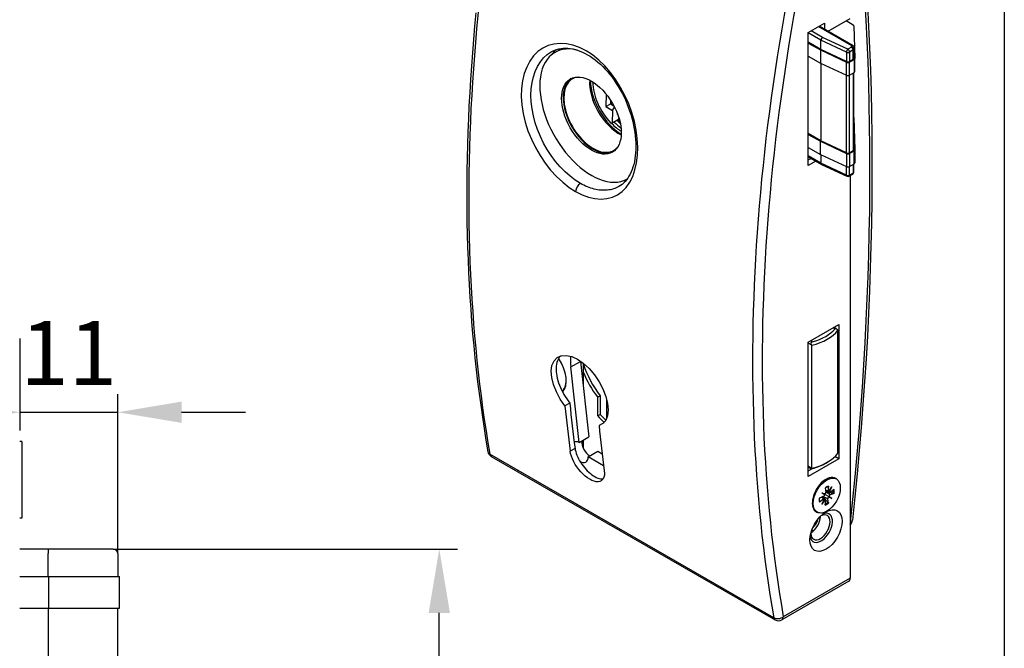
# Model space of a CAD drawing. Extents: x 0 to 197, y 0 to 285.
# Drawn here: x 143 to 197, y 183 to 217 of the extents above; entities that cross this region are included whole.
import ezdxf
from ezdxf.enums import TextEntityAlignment as Align

# ---------------------------------------------------------------- set-up
doc = ezdxf.new("R2010")
doc.units = 0
doc.header["$LTSCALE"] = 25
doc.layers.get('DEFPOINTS').update_dxf_attribs({"linetype": 'CONTINUOUS'})
for name, color, linetype in [('Detail-Rahmen', 7, 'CONTINUOUS'), ('Deutsch', 4, 'CONTINUOUS'), ('Dick', 2, 'CONTINUOUS'), ('Duenn', 7, 'CONTINUOUS'), ('Mass', 7, 'CONTINUOUS'), ('Schriftfeld', 7, 'CONTINUOUS')]:
    doc.layers.add(name, color=color, linetype=linetype)
doc.styles.add('ISO8', font='iso8')
doc.dimstyles.new('DORMA$0', dxfattribs={"dimtxt": 3.5, "dimasz": 3.5, "dimexe": 1, "dimexo": 0, "dimgap": 1.5, "dimtad": 1, "dimdec": 8, "dimdsep": 46, "dimtxsty": 'ISO8', "dimcen": 0.1, "dimclrt": 256, "dimadec": 0, "dimazin": 0, "dimtfac": 1, "dimtdec": 8, "dimtmove": 0, "dimatfit": 3, "dimfxl": 0, "dimtolj": 1, "dimarcsym": 0})

# ---------------------------------------------------------------- blocks, each defined once
blk = doc.blocks.new('detail_r')
at = {"layer": 'Detail-Rahmen'}
blk.add_lwpolyline([(0, 0), (0, 285), (197, 285), (197, 0)], close=True, dxfattribs=at)
at = {"layer": 'Deutsch', "style": 'ISO8'}
blk.add_attdef('ZEICHNUNGSNAME', text='', height=5, dxfattribs=at).set_placement((98, 271), align=Align.CENTER)
at = {"layer": 'Schriftfeld', "style": 'ISO8'}
for tag, p in [('ARTIKEL-NR', (182, 265)), ('MASSSTAB', (30, 4)), ('DATUM', (98, 4))]:
    blk.add_attdef(tag, text='', height=3, dxfattribs=at).set_placement(p, align=Align.CENTER)
for tag, p in [('QUELLPFAD', (8, 12)), ('ZIELPFAD', (5, 12))]:
    blk.add_attdef(tag, p, '', height=2, rotation=90, dxfattribs=at)
blk.add_attdef('ZEICHNUNGSNUMMER', text='', height=5, dxfattribs=at).set_placement((190, 4), align=Align.RIGHT)
blk = doc.blocks.new('*D52')
at = {"layer": 'DEFPOINTS', "color": 0}
for p in [(143.03, 199.922), (148.405, 195.885), (148.405, 188.138)]:
    blk.add_point(p, dxfattribs=at)
at = {"layer": 'Mass', "color": 0, "lineweight": -2}
for p, q in [((143.03, 199.922), (143.03, 194.885)), ((148.405, 188.138), (148.405, 196.885)), ((139.53, 195.885), (136.03, 195.885)), ((143.03, 195.885), (148.405, 195.885)), ((151.905, 195.885), (155.405, 195.885))]:
    blk.add_line(p, q, dxfattribs=at)
at = {"layer": 'Mass', "color": 0}
for points in [[(139.53, 196.469), (139.53, 195.302), (143.03, 195.885)], [(151.905, 196.469), (151.905, 195.302), (148.405, 195.885)]]:
    blk.add_solid(points, dxfattribs=at)
at = {"layer": 'Mass', "insert": (145.718, 199.135), "char_height": 3.5, "attachment_point": 5, "style": 'ISO8'}
blk.add_mtext('\\A1;11', dxfattribs=at)
blk = doc.blocks.new('*D53')
at = {"layer": 'DEFPOINTS', "color": 0}
for p in [(148.155, 188.388), (166.03, 188.388), (148.155, 171.388)]:
    blk.add_point(p, dxfattribs=at)
at = {"layer": 'Mass', "color": 0, "lineweight": -2}
for p, q in [((148.155, 188.388), (167.03, 188.388)), ((166.03, 174.888), (166.03, 184.888)), ((148.155, 171.388), (167.03, 171.388))]:
    blk.add_line(p, q, dxfattribs=at)
at = {"layer": 'Mass', "color": 0}
for points in [[(165.446, 184.888), (166.613, 184.888), (166.03, 188.388)], [(165.446, 174.888), (166.613, 174.888), (166.03, 171.388)]]:
    blk.add_solid(points, dxfattribs=at)
at = {"layer": 'Mass', "insert": (162.78, 179.888), "char_height": 3.5, "attachment_point": 5, "rotation": 90, "style": 'ISO8'}
blk.add_mtext('\\A1;34', dxfattribs=at)

msp = doc.modelspace()

# ---------------------------------------------------------------- linework, layer by layer
at = {"layer": 'Dick'}
for p, q in [((186.25555693, 216.70747292), (187.13944041, 217.21646756)), ((188.71628855, 215.97346129), (186.84860684, 217.04898765)), ((186.87427536, 217.03420614), (186.87427536, 217.06376917)), ((187.13944041, 217.21646756), (187.13944041, 216.88150774)), ((187.33662649, 216.76795583), (188.55365397, 217.46879534)), ((188.71898854, 217.10835604), (188.32336477, 217.33618061)), ((188.7555834, 217.05863646), (188.80641939, 215.27289176)), ((186.25555693, 209.41086483), (186.25555693, 216.70747292)), ((186.95170831, 215.7643299), (186.25555693, 216.16521681)), ((186.25555693, 216.12449724), (186.91820586, 215.7429031)), ((186.95170831, 215.7643299), (186.95170831, 216.27529685)), ((188.75278878, 215.91234641), (188.75604492, 215.79796617)), ((172.37119532, 215.61306658), (172.74829559, 215.83022418)), ((186.25555693, 215.40914351), (186.91820586, 215.02754936)), ((186.91820586, 215.7429031), (188.35481114, 215.07298014)), ((186.91820586, 215.7429031), (186.91820586, 215.02754936)), ((188.35128989, 215.11167196), (186.95170831, 215.7643299)), ((188.75609553, 215.79440915), (188.75609553, 215.2834422)), ((186.91820586, 215.02754936), (188.35481114, 214.3576264)), ((186.95170831, 215.01192638), (186.95170831, 210.75685376)), ((188.51834329, 215.11671357), (188.71948388, 215.23254273)), ((188.52186454, 215.07802175), (188.76982454, 215.22081241)), ((188.80643619, 214.55635814), (188.80643619, 215.27171188)), ((188.52186454, 214.36266801), (188.76982454, 214.50545868)), ((188.75609553, 210.27596606), (188.75609553, 214.49755267)), ((175.17643283, 213.32371043), (175.16597026, 212.6367172)), ((175.16597026, 212.6367172), (175.43648824, 212.7876952)), ((175.41884237, 212.98904146), (175.41621545, 212.81655224)), ((175.45094836, 212.75496634), (175.60983158, 212.66026511)), ((175.16597026, 212.6367172), (175.5194698, 212.42601627)), ((175.5194698, 212.42601627), (175.5091516, 211.74850239)), ((175.5194698, 212.42601627), (175.63212028, 212.61665324)), ((175.79965566, 212.20584005), (175.79869478, 212.23651141)), ((175.79965566, 212.20584005), (175.81289833, 212.19794685)), ((175.85594631, 211.92380158), (175.49355408, 211.71511377)), ((175.87154382, 211.9571902), (175.87248181, 212.01878009)), ((188.75609553, 212.03317022), (188.80641939, 210.26541563)), ((186.95170831, 210.75685376), (186.25555693, 211.15774067)), ((186.25555693, 211.1170211), (186.91820586, 210.73542696)), ((186.91820586, 210.73542696), (188.35481114, 210.065504)), ((186.91820586, 210.02007323), (186.91820586, 210.73542696)), ((188.35128989, 210.10419582), (186.95170831, 210.75685376)), ((186.25555693, 210.40166737), (186.91820586, 210.02007323)), ((186.91820586, 210.02007323), (188.35481114, 209.35015026)), ((186.95170831, 210.00445024), (186.95170831, 209.53053307)), ((188.51834329, 210.10923743), (188.71948388, 210.22506659)), ((188.52186454, 210.07054561), (188.76982454, 210.21333628)), ((188.80643619, 210.26423574), (188.80643619, 209.54888201)), ((186.25555693, 209.88897429), (186.97635454, 209.47389456)), ((186.25555693, 209.71626162), (186.40551713, 209.80261796)), ((186.67068217, 209.64991956), (186.25555693, 209.41086483)), ((186.97921666, 209.47240663), (188.37712617, 208.82052842)), ((188.52186454, 209.35519187), (188.76982454, 209.49798254)), ((188.75609553, 209.04964537), (188.75609553, 209.49007654)), ((188.49233397, 208.82549328), (188.69347456, 208.94132244)), ((188.55365397, 208.86080512), (188.55365397, 186.79033948)), ((186.25555693, 199.7229314), (187.93493553, 200.69002122)), ((187.785695, 200.47122742), (187.67034448, 200.53765337)), ((187.86871333, 193.63621087), (187.86871333, 200.38097465)), ((187.93493553, 200.69002122), (187.93493553, 193.3320971)), ((186.25555693, 192.36500728), (186.25555693, 199.7229314)), ((186.44566093, 192.8167295), (186.44566093, 199.56149328)), ((173.76810027, 198.67123804), (174.23474165, 194.53475281)), ((173.70441156, 194.22935602), (173.23777018, 198.36584126)), ((173.92538243, 197.27702962), (173.92538243, 198.5662295)), ((174.69436106, 196.73162186), (174.69436106, 195.70035799)), ((174.85346008, 196.78250842), (174.85346008, 195.76035751)), ((175.21585231, 195.56631371), (175.21585231, 196.55686909)), ((173.18052937, 196.39071551), (172.91378704, 196.23710882)), ((175.05436234, 195.31164687), (174.78762001, 195.15804018)), ((175.05436214, 195.31164696), (175.05581031, 195.31204158)), ((173.70441156, 194.22935602), (174.23474165, 194.53475281)), ((173.92538243, 193.89791506), (173.92538243, 194.35660468)), ((143.14777949, 194.28786148), (143.03013324, 194.28786148)), ((143.14777949, 194.28786148), (143.14777949, 190.08786148)), ((168.87655328, 193.46385529), (184.43290246, 184.50554959)), ((174.19054747, 193.44100327), (174.72087756, 193.74640006)), ((175.03911894, 192.95234347), (174.19054747, 193.44100327)), ((174.72087756, 193.74640006), (174.95741522, 193.61018708)), ((187.93493553, 193.3320971), (186.25555693, 192.36500728)), ((187.93493553, 193.3320971), (187.71605816, 193.4581402)), ((186.25555693, 192.88375742), (186.41466125, 192.79213533)), ((186.25555693, 192.67040407), (186.4864333, 192.80335692)), ((187.21703466, 193.09767649), (187.30576287, 193.14916688)), ((187.79340681, 192.22686392), (187.74297374, 192.25590639)), ((187.17429951, 191.72499079), (187.21367461, 191.50023592)), ((187.36454646, 191.83454672), (187.32517135, 191.56444263)), ((187.36719249, 191.52021122), (187.54442298, 191.79326449)), ((187.54442298, 191.79326449), (187.39652897, 191.50318654)), ((187.66971961, 191.65744726), (187.45571474, 191.4886851)), ((186.86912636, 191.19641627), (187.08313123, 191.27412852)), ((186.86912636, 190.97645536), (187.08313123, 191.14521752)), ((186.99442298, 191.47654055), (187.17165347, 191.40760779)), ((186.99442298, 191.47654055), (187.10808997, 191.41043363)), ((187.142317, 191.3567956), (186.99442298, 191.47654055)), ((186.99442298, 190.84063813), (187.142317, 191.13071608)), ((187.17165347, 191.1136914), (186.99442298, 190.84063813)), ((187.130174, 191.1535703), (187.004069, 191.24541841)), ((187.20176788, 191.11202261), (187.01377826, 191.24894416)), ((187.36658874, 191.26042045), (187.10959386, 191.4085289)), ((187.17429951, 190.79935589), (187.21367461, 191.06945999)), ((187.34152428, 191.51931961), (187.19934287, 191.58204212)), ((187.41311817, 191.47777192), (187.20123478, 191.57124307)), ((187.36454646, 190.90891183), (187.32517135, 191.13366669)), ((187.54442298, 191.15736206), (187.36658874, 191.26042045)), ((187.54442298, 191.15736206), (187.36719249, 191.22629483)), ((187.39652897, 191.27710702), (187.54442298, 191.15736206)), ((187.66971961, 191.43748635), (187.45571474, 191.3597741)), ((143.14777949, 190.08786148), (143.03013324, 190.08786148)), ((186.74543916, 190.4070387), (186.6950061, 190.43608117)), ((144.58604474, 188.38786148), (143.03013324, 188.38786148)), ((148.15513324, 188.38786148), (144.58604474, 188.38786148)), ((144.59914668, 186.88786148), (144.59914668, 188.13786148)), ((148.40513324, 188.13786148), (148.40513324, 186.88786148)), ((143.03013324, 186.88786148), (144.60438746, 186.88786148)), ((144.60438746, 186.88786148), (148.28126536, 186.88786148)), ((144.60438746, 186.88786148), (144.60438746, 185.13786148)), ((148.28126536, 186.88786148), (148.50513324, 186.88786148)), ((148.50513324, 185.13786148), (148.50513324, 186.88786148)), ((188.475626, 186.61806909), (184.80717662, 184.50554959)), ((143.03013324, 185.13786148), (144.60438746, 185.13786148)), ((144.59914668, 185.13786148), (144.59914668, 174.63786148)), ((144.60438746, 185.13786148), (148.28126536, 185.13786148)), ((148.28126536, 185.13786148), (148.50513324, 185.13786148)), ((148.40513324, 174.63786148), (148.40513324, 185.13786148))]:
    msp.add_line(p, q, dxfattribs=at)
at = {"layer": 'Dick', "flags": 128}
for points in [[(189.50194028, 218.19697166), (189.56323147, 217.02457472), (189.61568711, 215.84657152), (189.65930565, 214.66304848), (189.69408553, 213.47409007), (189.72002561, 212.279781), (189.73712476, 211.08020796), (189.74538205, 209.87545578), (189.74479594, 208.66560697), (189.7353657, 207.45075042), (189.7170927, 206.2309684), (189.68998039, 205.00635224), (189.65403203, 203.77698727), (189.60925107, 202.54296189), (189.55564054, 201.30436326), (189.4932039, 200.0612788), (189.42194481, 198.81379702), (189.34186799, 197.56200559), (189.25298096, 196.30599479), (189.15529166, 195.0458537), (189.04880803, 193.7816731), (188.93353781, 192.51354218), (188.80948895, 191.24155112), (188.67666917, 189.96578944)], [(168.03359995, 217.78498347), (167.96432838, 217.04899222), (167.90021715, 216.3152828), (167.84127031, 215.58391182), (167.78749363, 214.85493101), (167.73889031, 214.12839258), (167.69546527, 213.40435364), (167.6572234, 212.68286153), (167.62416878, 211.9639748), (167.5963063, 211.2477447), (167.5736396, 210.53422174), (167.55617155, 209.82346372), (167.54390077, 209.11551529), (167.53682807, 208.41043106), (167.53495293, 207.70826102), (167.53827488, 207.00905418), (167.54679425, 206.31286298), (167.56051056, 205.61973741), (167.57942415, 204.92972793), (167.60353369, 204.24288602), (167.63283994, 203.55926044), (167.66734285, 202.87890435), (167.70704149, 202.20186652), (167.75193581, 201.52819815), (167.802022, 200.85794726), (167.85729543, 200.19116235), (167.91775147, 199.52789093), (167.98338464, 198.86818005), (168.05419073, 198.21207746), (168.13016512, 197.55963118), (168.21130231, 196.91088848), (168.29759768, 196.26589641), (168.38904702, 195.62470345), (168.48564484, 194.98735653), (168.58738653, 194.35390352), (168.69426701, 193.72439168)], [(187.03546441, 216.43105795), (187.02981115, 216.42720265), (187.02361335, 216.42244939), (187.01744252, 216.41713835), (187.01157526, 216.41153412), (187.00582379, 216.40548745), (187.00023249, 216.39904226), (186.99486856, 216.39228646), (186.98975531, 216.38526404), (186.9849276, 216.37803637), (186.98041135, 216.37067075), (186.97622585, 216.36322227), (186.97238543, 216.35575081), (186.96889768, 216.34831193), (186.96576511, 216.34095604), (186.96298542, 216.33372445), (186.96055144, 216.32665738), (186.95845263, 216.31978726), (186.95667509, 216.3131419), (186.95520248, 216.30674053), (186.95400899, 216.30055647), (186.95304245, 216.29431691), (186.95231879, 216.28800457), (186.95186529, 216.28165062), (186.95170829, 216.27529728)], [(188.62866818, 215.98186803), (188.63595052, 215.98346812), (188.6430471, 215.98468958), (188.64993326, 215.98554765), (188.65658751, 215.98606477), (188.66301438, 215.9862611), (188.66945084, 215.98615013), (188.67594577, 215.98570816), (188.68246779, 215.98490636), (188.68898211, 215.98371881), (188.69544965, 215.98212417), (188.70182794, 215.98009646), (188.70807052, 215.97761644), (188.71412639, 215.97466415), (188.71994245, 215.97122626), (188.72546136, 215.96729697), (188.7306252, 215.96287353), (188.73537462, 215.95795898), (188.73965063, 215.95257043), (188.74339833, 215.94673127), (188.74656777, 215.94047797), (188.74911692, 215.93385303), (188.75101405, 215.92691512), (188.75223989, 215.91972159), (188.75278875, 215.91234737)], [(172.16284219, 215.63732874), (172.26376872, 215.69048251), (172.36866296, 215.7359349), (172.47740056, 215.77353566), (172.58985383, 215.80313115), (172.70587146, 215.82455649), (172.82520015, 215.83767849), (172.94756847, 215.84236814), (173.07283143, 215.83849622), (173.20132368, 215.82588282), (173.33287032, 215.80431452), (173.46721508, 215.77357503), (173.60389521, 215.73350858), (173.74227258, 215.68414813), (173.881758, 215.62555208), (174.02171167, 215.55787376), (174.16183224, 215.48117834), (174.30215343, 215.39531028), (174.44257239, 215.30017564), (174.5824384, 215.19602554), (174.72112682, 215.08321297), (174.85802273, 214.96210774), (174.99254578, 214.83320245), (175.12416996, 214.69705482), (175.2525362, 214.55404121), (175.37800273, 214.40374062), (175.50022859, 214.24649114), (175.61874342, 214.08277307), (175.733052, 213.91321398), (175.84272442, 213.73851731), (175.94733458, 213.55940719), (176.04648673, 213.37671206), (176.14018634, 213.19051588), (176.2285215, 213.00071576), (176.31136281, 212.80755221), (176.38837564, 212.61178286), (176.45926622, 212.41417056), (176.52376059, 212.21548962), (176.58168891, 212.01652993), (176.63291672, 211.81806197), (176.67741072, 211.62047256), (176.71527503, 211.42354137), (176.7464363, 211.22767092), (176.7708014, 211.03336725), (176.78827169, 210.84153069), (176.79884338, 210.65295098), (176.80253207, 210.46843103), (176.79943765, 210.2887194), (176.78965031, 210.11385455), (176.77324296, 209.94379667), (176.7502763, 209.778911), (176.72091006, 209.61988135), (176.68533138, 209.46738209), (176.6437847, 209.32204388), (176.5966228, 209.18434102), (176.54420814, 209.0547106), (176.48674555, 208.93314156), (176.4243779, 208.81948074), (176.35733449, 208.71383664), (176.28590991, 208.61639664), (176.2104915, 208.52735556), (176.1314042, 208.44674158), (176.0490206, 208.37457074), (175.96342161, 208.310621), (175.87442939, 208.25454446)], [(175.43648857, 212.78769414), (175.4350496, 212.78856589), (175.43365659, 212.78946033), (175.43230929, 212.79037825), (175.43097982, 212.79134061), (175.42968699, 212.79233778), (175.42844758, 212.79335415), (175.4272445, 212.79440906), (175.42607682, 212.7955049), (175.42497047, 212.79662158), (175.42391337, 212.79777161), (175.42290021, 212.79896361), (175.42195475, 212.80017525), (175.42106972, 212.80141597), (175.42024098, 212.80269704), (175.41948777, 212.80399351), (175.4188037, 212.80531728), (175.41819083, 212.80667149), (175.41765917, 212.80803756), (175.4172052, 212.80942905), (175.41683344, 212.81083786), (175.41654863, 212.8122521), (175.41634954, 212.81367984), (175.41623827, 212.81511546), (175.41621522, 212.8165514)], [(175.45094844, 212.75496597), (175.44971804, 212.75575077), (175.44853456, 212.75661229), (175.44740181, 212.757544), (175.44632696, 212.75854225), (175.44530113, 212.75961066), (175.44433391, 212.76073922), (175.44342752, 212.76192239), (175.44257284, 212.76317145), (175.44178261, 212.76446069), (175.44105141, 212.76579669), (175.44037214, 212.76718898), (175.43975758, 212.768607), (175.43920009, 212.7700619), (175.43869259, 212.77156613), (175.43824672, 212.7730807), (175.43785349, 212.77462277), (175.43750979, 212.77620612), (175.43722087, 212.7777978), (175.43698261, 212.77940222), (175.43679018, 212.781038), (175.4366462, 212.78268817), (175.43654955, 212.78433068), (175.43649692, 212.78599961), (175.43648857, 212.78769414)], [(175.94963873, 211.7123995), (175.86410768, 211.79371081), (175.77964363, 211.8798611)], [(186.97921659, 209.47240635), (186.97683551, 209.47362208), (186.97456685, 209.47499159), (186.9724122, 209.47650614), (186.97037292, 209.47815887), (186.96844997, 209.47994044), (186.96664314, 209.48184123), (186.9649522, 209.48385308), (186.96337602, 209.4859657), (186.96191331, 209.48817421), (186.96056261, 209.49046414), (186.95932128, 209.49283188), (186.95818732, 209.49526617), (186.95715746, 209.49775942), (186.95622918, 209.50030382), (186.95539899, 209.50289165), (186.95466437, 209.50551318), (186.95401151, 209.50820467), (186.95343041, 209.51101799), (186.95292486, 209.51395557), (186.95250013, 209.51702092), (186.95216106, 209.52021124), (186.95191281, 209.5235279), (186.95176024, 209.52697005), (186.95170829, 209.53053311)], [(187.72019526, 200.46689479), (187.72441324, 200.47154945), (187.72918292, 200.47545249), (187.73447451, 200.47850658), (187.74026843, 200.48064863), (187.74650722, 200.48182594), (187.75311087, 200.48201404), (187.75999619, 200.48122643), (187.76707968, 200.47950232), (187.77427177, 200.47690902), (187.78149635, 200.47352724), (187.78869427, 200.46944097), (187.79582293, 200.46473221), (187.80284428, 200.45947726), (187.80971011, 200.45376777), (187.81643306, 200.44763766), (187.82298468, 200.44115699), (187.82935813, 200.43436794), (187.83554657, 200.42731441), (187.84154768, 200.42002756), (187.8473635, 200.41253281), (187.85298807, 200.40486033), (187.85842381, 200.39702779), (187.86366247, 200.38906498), (187.8687133, 200.38097506)], [(186.44566094, 199.5614937), (186.44084977, 199.56972157), (186.43633701, 199.5781108), (186.43214366, 199.58665045), (186.42828622, 199.59534438), (186.42479752, 199.60416525), (186.42169408, 199.61313085), (186.41901513, 199.62220895), (186.4167942, 199.63139158), (186.41507313, 199.64064815), (186.41389439, 199.64996274), (186.41330728, 199.65930506), (186.41336513, 199.66862777), (186.41412451, 199.67788187), (186.41563621, 199.68697455), (186.41795629, 199.69585894), (186.42112189, 199.70441811), (186.42515439, 199.71254228), (186.43004843, 199.72011305), (186.43577524, 199.72702663), (186.44227076, 199.73318233), (186.44943799, 199.73850326), (186.45717588, 199.74295169), (186.46537481, 199.74651787), (186.47391951, 199.74921232)], [(172.91378692, 196.23710884), (172.65951752, 196.60516207), (172.44535842, 197.00143379), (172.28499135, 197.4075554), (172.19106457, 197.79410932), (172.16506502, 198.13976016), (172.20654468, 198.45153274), (172.31757592, 198.70545054), (172.48812525, 198.88423182), (172.70825445, 198.98325472), (172.98005779, 199.00278648), (173.28616402, 198.93461371), (173.6018102, 198.78865803), (173.9220487, 198.56843208), (174.24227751, 198.27592249), (174.53772986, 197.92972989), (174.78939122, 197.55902088), (175.00052376, 197.16044364), (175.16070749, 196.75034352), (175.25715423, 196.35914441), (175.28840528, 196.01046943), (175.25520662, 195.69712218), (175.15510659, 195.4409936), (174.99574641, 195.25981733), (174.78761979, 195.15804026)], [(172.68020614, 198.97579377), (172.62690344, 198.91764447), (172.57905834, 198.85168395), (172.53726047, 198.77819898), (172.50209946, 198.69748021), (172.47403598, 198.6099457), (172.45306076, 198.51645822), (172.43906126, 198.41797318), (172.43192369, 198.31544672), (172.43153468, 198.20983525), (172.43778168, 198.10207759), (172.45079747, 197.9903238), (172.47069711, 197.87342933), (172.49743717, 197.75229375), (172.53097384, 197.62781493), (172.57126244, 197.50089267), (172.61825954, 197.37242557), (172.6717696, 197.24332385), (172.73117517, 197.11454426), (172.79578586, 196.9870519), (172.86491175, 196.86181358), (172.93786205, 196.73979514), (173.01397799, 196.6219113), (173.09464074, 196.50584328), (173.18052927, 196.39071554)], [(173.46971524, 193.90531913), (173.48463733, 193.81784525), (173.50687653, 193.7251191), (173.53631779, 193.62837431), (173.57284647, 193.528844), (173.61632853, 193.42776297), (173.66620131, 193.32642102), (173.72148365, 193.22616518), (173.78117707, 193.12834532), (173.84428313, 193.03431086), (173.91177709, 192.94263151), (173.98457144, 192.85205383), (174.06169428, 192.76402045), (174.14217495, 192.67997421), (174.22503312, 192.60133406), (174.30915612, 192.52910848), (174.39332212, 192.46396478), (174.47630631, 192.40655978), (174.55692354, 192.35752967), (174.6368209, 192.31589938), (174.71656442, 192.2813805), (174.79492763, 192.25472779), (174.87068238, 192.23669578), (174.94263337, 192.22797226), (175.00991449, 192.22851318)], [(175.07570362, 192.67200917), (175.08495148, 192.5486659), (175.07887137, 192.43311071), (175.05670298, 192.32964167), (175.01817738, 192.24206254), (174.96513853, 192.17209483), (174.89999467, 192.12091467), (174.822184, 192.08809729), (174.73057909, 192.07328447), (174.62738633, 192.0781231), (174.51509911, 192.10360789), (174.39743944, 192.14797405), (174.27846226, 192.20872686), (174.15700347, 192.28643191), (174.03189097, 192.38186895), (173.90716918, 192.49286857), (173.78674088, 192.61680475), (173.67394917, 192.74932176), (173.5719951, 192.88565876), (173.47953714, 193.02759577), (173.39587944, 193.1762818), (173.32431999, 193.32725469), (173.26764849, 193.4761246), (173.22670662, 193.61875794), (173.20187075, 193.75107775)], [(186.47391951, 192.80006205), (186.46537165, 192.79789925), (186.45718199, 192.79597841), (186.44943809, 192.79432591), (186.44226601, 192.79297451), (186.43577324, 192.79194539), (186.43004859, 192.79125151), (186.42515244, 192.79089273), (186.42111493, 192.79086046), (186.41795619, 192.7911343), (186.41563737, 192.79169162), (186.41412346, 192.7925043), (186.41336518, 192.79354525), (186.41330655, 192.79478549), (186.4138927, 192.7962065), (186.41507318, 192.7977865), (186.41679683, 192.7995048), (186.41901439, 192.80134198), (186.42169403, 192.80329125), (186.42479504, 192.805337), (186.42828901, 192.80747143), (186.43214371, 192.80968329), (186.43633838, 192.81196829), (186.44084883, 192.81431784), (186.44566094, 192.81672953)], [(187.17669529, 191.71131557), (187.21914019, 191.74379038), (187.26152804, 191.77061021), (187.30312051, 191.79148254), (187.34316832, 191.80626125)], [(187.36454646, 191.83454672), (187.36426655, 191.83287251), (187.36391499, 191.83118664), (187.36349627, 191.82950205), (187.36301491, 191.82783162), (187.36247539, 191.82618832), (187.36188224, 191.82458508), (187.36123995, 191.82303482), (187.36055302, 191.82155048), (187.35982596, 191.82014496), (187.35906327, 191.8188312), (187.35824577, 191.81758248), (187.35735085, 191.816359), (187.35638718, 191.81516906), (187.35536354, 191.81402111), (187.35428872, 191.81292373), (187.35317147, 191.81188528), (187.35202059, 191.81091431), (187.35084485, 191.81001929), (187.34965303, 191.80920867), (187.3484539, 191.80849095), (187.34722312, 191.80785559), (187.34592133, 191.80727891), (187.34455966, 191.80676336), (187.34314977, 191.80631163)], [(186.88291145, 191.00892143), (186.87573807, 191.05115406), (186.87307399, 191.09776118), (186.8751645, 191.14801772), (186.88212289, 191.20113574)], [(187.33675526, 190.95276969), (187.331159, 190.95762089), (187.32560147, 190.96243872), (187.32008229, 190.96722353), (187.31460105, 190.97197561), (187.30915738, 190.97669537), (187.30375089, 190.98138308), (187.29838121, 190.98603907), (187.29304798, 190.99066371), (187.28775081, 190.99525726), (187.28248935, 190.99982005), (187.27726325, 191.00435238), (187.27207216, 191.00885457), (187.26691573, 191.01332692), (187.26179362, 191.01776974), (187.25670549, 191.02218327), (187.25165101, 191.02656785), (187.24662986, 191.03092373), (187.2416417, 191.03525123), (187.23668622, 191.03955057), (187.23176311, 191.0438221), (187.22687204, 191.04806602), (187.22201272, 191.0522826), (187.21718485, 191.05647216), (187.21238812, 191.06063489)], [(187.46181598, 191.49349647), (187.46783561, 191.49142203), (187.47389423, 191.48933397), (187.47999219, 191.48723216), (187.48612994, 191.48511646), (187.49230777, 191.48298676), (187.49852616, 191.4808429), (187.50478545, 191.47868475), (187.51108608, 191.47651219), (187.51742841, 191.47432504), (187.52381293, 191.47212321), (187.53023998, 191.46990649), (187.53671003, 191.46767479), (187.54322351, 191.46542794), (187.54978085, 191.46316578), (187.55638247, 191.46088816), (187.56302884, 191.45859494), (187.56972043, 191.45628596), (187.57645768, 191.45396106), (187.58324104, 191.45162006), (187.59007099, 191.4492628), (187.59694805, 191.44688915), (187.60387267, 191.4444989), (187.61084535, 191.4420919), (187.61786658, 191.43966798)], [(187.66971961, 191.43748634), (187.66809112, 191.43693959), (187.6663346, 191.43643298), (187.66447216, 191.43597067), (187.66252595, 191.43555688), (187.66051804, 191.43519575), (187.65847054, 191.43489145), (187.6564056, 191.43464817), (187.65434533, 191.43447009), (187.65229227, 191.43436022), (187.65014392, 191.43431327), (187.64790366, 191.43432654), (187.64559767, 191.43439844), (187.64325211, 191.43452736), (187.64089312, 191.43471169), (187.63854689, 191.43494983), (187.63623952, 191.43524016), (187.6339972, 191.43558108), (187.6317596, 191.43598454), (187.62945677, 191.43646044), (187.62711463, 191.43700167), (187.62475917, 191.43760108), (187.62241641, 191.43825157), (187.62011237, 191.43894599), (187.61787307, 191.43967727)], [(186.88285932, 191.00891255), (186.88316862, 191.0074744), (186.88339875, 191.00604681), (186.88354624, 191.00464106), (186.88360766, 191.00326706), (186.88358264, 191.00187497), (186.88347427, 191.00044379), (186.88328545, 190.99898522), (186.88301909, 190.99751095), (186.88267809, 190.99603269), (186.8822654, 190.99456215), (186.88178387, 190.99311101), (186.88123642, 190.99169096), (186.880626, 190.99031373), (186.87995529, 190.98899064), (186.87920013, 190.98768003), (186.87834856, 190.9863548), (186.87740938, 190.98502516), (186.87639151, 190.9837014), (186.87530373, 190.98239372), (186.87415492, 190.98111239), (186.87295395, 190.97986765), (186.87170963, 190.97866974), (186.87043082, 190.9775289), (186.86912636, 190.97645536)], [(187.33675043, 190.95275938), (187.33850397, 190.95118674), (187.34025783, 190.94953939), (187.34199286, 190.94783629), (187.34368988, 190.94609642), (187.3453297, 190.94433874), (187.34689315, 190.94258218), (187.34836109, 190.94084565), (187.34977707, 190.93907346), (187.35118159, 190.93721936), (187.35256019, 190.93530523), (187.35389841, 190.93335289), (187.35518181, 190.93138424), (187.3563959, 190.92942114), (187.35752625, 190.92748544), (187.35855839, 190.92559906), (187.35948828, 190.92376355), (187.36036253, 190.92188738), (187.36118248, 190.91997427), (187.36194071, 190.9180455), (187.3626298, 190.91612239), (187.36324235, 190.9142262), (187.36377091, 190.91237816), (187.36420809, 190.91059962), (187.36454646, 190.90891183)]]:
    msp.add_lwpolyline(points, dxfattribs=at)
at = {"layer": 'Dick'}
for centre, radius, start, end in [((188.63109553, 215.79440915), 0.125, 0, 1.630637119), ((188.63109553, 209.04964537), 0.125, 299.935992262, 0), ((188.42995494, 208.9338162), 0.125, 244.999249236, 299.935992262), ((169.06369036, 193.78882408), 0.375, 189.893622973, 240.064007738), ((188.30381295, 190.00583025), 0.375, 311.777733363, 353.87052787), ((148.15513324, 188.13786148), 0.25, 0, 90), ((184.62003954, 184.83051837), 0.375, 240.064007738, 299.935992262)]:
    msp.add_arc(centre, radius, start, end, dxfattribs=at)
for centre, major_axis, ratio, start_param, end_param in [((188.63060019, 217.05745657), (0.125, 0), 0.575861701, 0.0163919743, 0.7853981634), ((174.36732417, 212.14673284), (-1.99612885, 3.46633374), 0.5780931159, 5.7814010669, 9.4005340579), ((188.42995494, 215.16761303), (0.125, 0), 0.575861701, 4.0317105721, 5.4977871438), ((188.43347619, 215.12892121), (-0.125, 0), 0.575861701, 0.8901179185, 2.3561944902), ((188.63109553, 215.2834422), (0.125, 0), 0.575861701, 5.4977871438, 6.2831853072), ((188.68143619, 215.27171188), (0.125, 0), 0.575861701, 5.4977871438, 6.2995772815), ((188.43347619, 214.41356748), (-0.125, 0), 0.575861701, 0.8901179185, 2.3561944902), ((188.68143619, 214.55635814), (0.125, 0), 0.575861701, 5.4977871438, 6.2831853072), ((174.45571252, 212.1976323), (1.15401199, -2.0039742), 0.5780931159, 3.1797502043, 6.2450277564), ((174.45571252, 212.1976323), (1.12906038, -1.96064502), 0.5780931159, 2.8914634521, 6.5333145086), ((175.86992608, 213.01202373), (1.12906038, -1.96064502), 0.5780931159, 3.8439236374, 5.5808543233), ((176.04670278, 213.11382266), (1.22886682, -2.13396171), 0.5780931159, 3.9512473741, 5.4735305867), ((176.02018627, 213.09855282), (-1.11658457, 1.93898044), 0.5780931159, 0.7954408806, 1.9803255681), ((175.45612667, 211.78010753), (0.03742742, -0.06499376), 0.5780931159, 5.1219182217, 7.0530638865), ((176.04670278, 213.11382266), (1.12906038, -1.96064502), 0.5780931159, 5.1368287766, 5.4710532357), ((176.3825785, 213.30724062), (-1.11658457, 1.93898044), 0.5780931159, 2.0024246742, 2.065774167), ((175.81851889, 211.98879534), (0.03742742, -0.06499376), 0.5780931159, 0, 0.7698785793), ((188.42995494, 210.16013689), (0.125, 0), 0.575861701, 4.0317105721, 5.4977871438), ((188.43347619, 210.12144507), (-0.125, 0), 0.575861701, 0.8901179185, 2.3561944902), ((188.63109553, 210.27596606), (0.125, 0), 0.575861701, 5.4977871438, 6.2831853072), ((188.68143619, 210.26423574), (0.125, 0), 0.575861701, 5.4977871438, 6.2995772815), ((188.68143619, 209.54888201), (0.125, 0), 0.575861701, 5.4977871438, 6.2831853072), ((188.43347619, 209.40609134), (-0.125, 0), 0.575861701, 0.8901179185, 2.3561944902), ((185.43796471, 200.96126831), (-2.63134766, 0), 0.575861701, 1.9637928556, 2.7485961248), ((185.43796471, 201.0634617), (-2.50634766, 0), 0.575861701, 1.9969070652, 2.7154819152), ((171.89245044, 198.23896462), (0.77349993, -1.34320433), 0.5780931159, 0.1773939288, 1.6891356575), ((175.25120765, 197.53110567), (-1.43471761, 2.49142738), 0.5780931159, 0.6771222383, 0.9259300906), ((175.78153773, 197.83650245), (1.43471761, -2.49142738), 0.5780931159, 4.0622410918, 4.0675227442), ((176.12625229, 198.44378393), (-1.71542323, 2.97888056), 0.5780931159, 1.2256787759, 1.8070144957), ((171.92780578, 198.25932441), (0.74854832, -1.29987515), 0.5780931159, 0.1377139873, 0.7708648965), ((176.04670278, 198.39797441), (-1.77156435, 3.0763712), 0.5780931159, 1.3514313294, 1.7891964319), ((171.98083878, 198.28986409), (0.74854832, -1.29987515), 0.5780931159, 0.0661637811, 0.2313587898), ((166.05066354, 214.98628962), (23.9432468, 0), 0.8175471248, 5.0817372664, 5.0888725343), ((243.20791491, 245.57771736), (49.90322116, 86.65834361), 0.5780931159, 2.4628582306, 2.4955521488), ((243.20791491, 245.57771736), (-49.71608408, -86.33337483), 0.5780931159, 5.6048612813, 5.6376802274), ((163.69059186, 215.37368687), (-26.46037917, 0), 0.8175471248, 1.9996827419, 2.0063043525), ((176.04670278, 198.39797441), (2.32673769, -4.04044527), 0.5780931159, 5.077061024, 5.1978460125), ((176.12625229, 198.44378393), (2.27059656, -3.94295463), 0.5780931159, 5.0929950132, 5.1951190031), ((245.08174788, 244.49864871), (-49.90322116, -86.65834361), 0.5780931159, 5.6044508842, 5.6371448024), ((174.27893582, 194.00089738), (0.31189513, -0.54161465), 0.5780931159, 3.8248896874, 5.4958534354), ((173.74860574, 193.69550059), (-0.31189513, 0.54161465), 0.5780931159, 5.5998882734, 6.314346024), ((173.74860574, 193.69550059), (0.31189513, -0.54161465), 0.5780931159, 5.4906424681, 7.070517179), ((185.43796471, 194.21650453), (-2.63134766, 0), 0.575861701, 1.9637928556, 2.7485961248), ((185.43796471, 194.11431114), (-2.50634766, 0), 0.575861701, 1.9969070652, 2.3600470363), ((187.22782875, 191.34090383), (-0.53022172, -0.9207449), 0.5780931159, 2.9517158262, 6.4730621346), ((187.21898992, 191.34599378), (0.52398382, 0.90991261), 0.5780931159, 0, 0.7814199753), ((187.09229195, 191.33696893), (0.03572765, 0.06204207), 0.5780931159, 3.7431005043, 5.3418084459), ((187.09229195, 191.09292772), (0.03572765, 0.06204207), 0.5780931159, 5.6498984248, 7.2486063664), ((187.20502611, 191.42579533), (0.116156, 0.00747579), 0.1439768635, 3.7159013096, 4.411719869), ((187.14338454, 191.31902918), (-0.0517046, 0.10418057), 0.1424721455, 5.0117881163, 5.7076066757), ((187.20502611, 191.0287474), (-0.11080338, 0.07044263), 0.4950268039, 5.3086894923, 5.6555076901), ((187.16388583, 191.46097297), (0.03572765, 0.06204207), 0.5780931159, 4.0791020981, 5.6778100396), ((187.16388583, 191.05138003), (0.03572765, 0.06204207), 0.5780931159, 5.3138968311, 6.9126047727), ((187.37496014, 191.58252258), (-0.03572765, -0.06204207), 0.5780931159, 5.3138968311, 6.9126047727), ((187.37496014, 191.17292965), (-0.03572765, -0.06204207), 0.5780931159, 4.0791020981, 5.6778100396), ((187.42515472, 191.15551103), (0.0579458, -0.10530963), 0.2089630091, 3.1709110157, 3.8667295751), ((187.48679629, 191.26227719), (-0.12024658, -0.0026289), 0.2103159009, 5.5568774325, 6.2526959919), ((187.48679629, 191.51678686), (0.11643238, -0.06069181), 0.4951366032, 3.7689701061, 4.1158863374), ((187.44655402, 191.5409749), (-0.03572765, -0.06204207), 0.5780931159, 5.6498984248, 7.2486063664), ((187.44655402, 191.29693368), (-0.03572765, -0.06204207), 0.5780931159, 3.7431005043, 5.3418084459), ((187.21898992, 191.34599378), (-0.52398382, -0.90991261), 0.5780931159, 5.5017653319, 6.2831853072), ((186.96266371, 189.5519278), (-0.43665319, -0.75826051), 0.5780931159, 5.6914200986, 10.0165431694), ((186.91846954, 189.57737754), (-0.37427416, -0.64993758), 0.5780931159, 5.551809869, 10.1561533989), ((186.38813945, 189.88277432), (0.37427416, 0.64993758), 0.5780931159, 3.9449453997, 5.4798325611), ((186.38813945, 189.98398156), (-0.31189513, -0.54161465), 0.5780931159, 1.0295362047, 2.012672285), ((188.28848892, 186.94303788), (0.18713708, -0.32496879), 0.5780931159, 0, 0.7873318718)]:
    msp.add_ellipse(centre, major_axis=major_axis, ratio=ratio, start_param=start_param, end_param=end_param, dxfattribs=at)
for centre, major_axis in [((174.36732417, 212.14673284), (1.15401199, -2.0039742)), ((187.26942298, 191.31695131), (0.52398382, 0.90991261)), ((187.22782875, 189.39922941), (0.62379026, 1.0832293))]:
    msp.add_ellipse(centre, major_axis=major_axis, ratio=0.5780931159, dxfattribs=at)
msp.add_open_spline([(144.58604474, 188.38786148), (144.58654695, 188.38786148), (144.58714971, 188.38724484), (144.58775726, 188.38571641), (144.58804006, 188.38500495), (144.5883239, 188.38410799), (144.58859911, 188.38306419), (144.58902924, 188.38143287), (144.5894383, 188.37946695), (144.58984564, 188.37711037), (144.59025367, 188.37474985), (144.59065996, 188.3719798), (144.5910557, 188.36885453), (144.59145403, 188.36570882), (144.59184165, 188.3622079), (144.59221766, 188.35837537), (144.59259797, 188.35449891), (144.5929664, 188.35028218), (144.59332034, 188.34577285), (144.5936801, 188.3411893), (144.59402488, 188.33630391), (144.59435312, 188.3311674), (144.59468843, 188.32592015), (144.59500646, 188.32041097), (144.59530603, 188.31469877), (144.59561363, 188.3088335), (144.59590176, 188.30275442), (144.59616988, 188.29652478), (144.59644663, 188.29009457), (144.59670206, 188.28350417), (144.5969363, 188.27681989), (144.59717939, 188.26988298), (144.59739965, 188.26284518), (144.59759786, 188.25577354), (144.59780472, 188.24839332), (144.59798757, 188.24097643), (144.59814814, 188.23358836), (144.5983167, 188.22583263), (144.59846071, 188.2181088), (144.59858179, 188.21047825), (144.59864462, 188.20651896), (144.59870127, 188.20262162), (144.59875352, 188.19864556), (144.59880498, 188.19472901), (144.59885216, 188.19073482), (144.5988946, 188.18666625), (144.59893594, 188.18270295), (144.59897278, 188.17866907), (144.59900468, 188.17456861), (144.5990358, 188.17056833), (144.59906221, 188.1665047), (144.59908351, 188.16238242), (144.59912466, 188.15441382), (144.59914668, 188.14622519), (144.59914668, 188.13786148)], degree=3, knots=[0, 0, 0, 0, 0.0773419847, 0.0773419847, 0.0773419847, 0.1133433187, 0.1133433187, 0.1133433187, 0.1696088291, 0.1696088291, 0.1696088291, 0.2259684547, 0.2259684547, 0.2259684547, 0.2826966217, 0.2826966217, 0.2826966217, 0.340074954, 0.340074954, 0.340074954, 0.3983975919, 0.3983975919, 0.3983975919, 0.4579776924, 0.4579776924, 0.4579776924, 0.5191542865, 0.5191542865, 0.5191542865, 0.5823005017, 0.5823005017, 0.5823005017, 0.6478333776, 0.6478333776, 0.6478333776, 0.7162258775, 0.7162258775, 0.7162258775, 0.7880218902, 0.7880218902, 0.7880218902, 0.8252749027, 0.8252749027, 0.8252749027, 0.861970347, 0.861970347, 0.861970347, 0.8977163547, 0.8977163547, 0.8977163547, 0.9325890636, 0.9325890636, 0.9325890636, 1, 1, 1, 1], dxfattribs=at)
at = {"layer": 'Duenn'}
for p, q in [((186.81209527, 217.02796204), (188.62866825, 215.98186724)), ((186.95170831, 216.27529685), (186.25555693, 216.67618377)), ((187.03546442, 216.43105723), (186.40550887, 216.7938245)), ((188.42995494, 215.78077338), (187.03546442, 216.43105723)), ((188.35128989, 215.62263891), (186.95170831, 216.27529685)), ((188.63109553, 215.89660254), (188.42995494, 215.78077338)), ((188.63109553, 215.89660254), (188.62866825, 215.98186724)), ((188.35128989, 215.62263891), (188.35128989, 215.11167196)), ((188.71948388, 215.74350969), (188.51834329, 215.62768052)), ((188.51834329, 215.62768052), (188.51834329, 215.11671357)), ((188.71948388, 215.23254273), (188.71948388, 215.74350969)), ((188.35481114, 214.3576264), (188.35481114, 215.07298014)), ((188.52186454, 214.36266801), (188.52186454, 215.07802175)), ((188.76982454, 215.22081241), (188.76982454, 214.50545868)), ((188.35128989, 210.10419582), (188.35128989, 214.35926845)), ((188.51834329, 210.10923743), (188.51834329, 214.36071801)), ((188.71948388, 214.47646943), (188.71948388, 210.22506659)), ((175.41621545, 212.81655224), (175.49699884, 212.8630723)), ((175.45094836, 212.75496634), (175.5326135, 212.80199417)), ((175.5091516, 211.74850239), (175.87154382, 211.9571902)), ((188.35481114, 210.065504), (188.35481114, 209.35015026)), ((188.52186454, 210.07054561), (188.52186454, 209.35519187)), ((188.76982454, 209.49798254), (188.76982454, 210.21333628)), ((186.95170831, 209.53053307), (186.25555693, 209.93141999)), ((188.35128989, 208.87787513), (186.95170831, 209.53053307)), ((188.71948388, 209.46899329), (188.71948388, 208.99874591)), ((188.35128989, 208.87787513), (188.35128989, 209.35179231)), ((188.51834329, 208.88291674), (188.51834329, 209.35324187)), ((188.71948388, 208.99874591), (188.51834329, 208.88291674)), ((187.63383291, 200.51662775), (187.72019524, 200.46689499)), ((186.47391954, 199.74921255), (186.38755721, 199.79894531)), ((186.44566093, 199.56149328), (186.25555693, 199.67096689)), ((173.23777018, 198.36584126), (173.76810027, 198.67123804)), ((173.46971509, 193.90531892), (173.20187088, 193.75107769)), ((184.35921757, 184.62506063), (168.80286838, 193.58336633)), ((186.44566093, 192.8167295), (186.25555693, 192.92620311)), ((187.32517135, 191.56444263), (187.19060404, 191.63192379)), ((187.08313123, 191.14521752), (186.95662119, 191.22818854)), ((187.32517135, 191.13366669), (187.050341, 191.2622213)), ((187.45571474, 191.3597741), (187.20811453, 191.53197313)), ((186.45021756, 189.4372662), (186.54188253, 189.38447985)), ((188.568978, 189.85313186), (188.55365397, 189.84430734)), ((188.55365397, 186.79033948), (184.88520458, 184.67781998))]:
    msp.add_line(p, q, dxfattribs=at)
at = {"layer": 'Duenn', "flags": 128}
for points in [[(173.50371173, 207.98404393), (173.85943703, 207.80457528), (174.21286364, 207.6757913), (174.55993324, 207.59792678), (174.89658583, 207.57122378), (175.2187614, 207.59591953), (175.52240205, 207.67225488), (175.80344693, 207.80046608), (176.05783772, 207.98079178), (176.28146553, 208.21259029), (176.47239834, 208.49173529), (176.62980122, 208.81324293), (176.75284094, 209.17212738), (176.84068298, 209.56340307), (176.89249452, 209.98208734), (176.90744106, 210.42319463), (176.88468935, 210.88174105), (176.82340446, 211.35273885), (176.72288802, 211.83087846), (176.58439221, 212.30930961), (176.41058661, 212.78224883), (176.20417116, 213.2441132), (175.96784282, 213.68932199), (175.7043011, 214.11229205), (175.4162451, 214.5074419), (175.1063743, 214.86918839), (174.77738527, 215.19194761), (174.43235684, 215.46991854), (174.0772157, 215.69789814), (173.71695581, 215.87495257), (173.35619354, 216.00066236), (172.9995427, 216.07461052), (172.6516192, 216.09637491), (172.31703686, 216.06554095), (172.00041119, 215.98168824), (171.70635642, 215.84439658), (171.43923812, 215.65433539), (171.20183947, 215.41541943), (170.99635883, 215.13195658), (170.82499522, 214.80825194), (170.68994576, 214.44861365), (170.59340904, 214.05734852), (170.53758364, 213.63876528), (170.52466542, 213.19716891), (170.55554494, 212.73780592), (170.6283827, 212.26707208), (170.74112068, 211.79120253), (170.89169851, 211.31642209), (171.07805776, 210.8489598), (171.29813975, 210.39504681), (171.54996, 209.95916972), (171.83010673, 209.54502386), (172.13423839, 209.15817937), (172.45801175, 208.80421565), (172.79745488, 208.48812699), (173.14825069, 208.21321224), (173.50371173, 207.98404393)], [(173.76861563, 208.42957772), (173.48315966, 208.61118375), (173.20050055, 208.82531243), (172.92484246, 209.06907769), (172.65947958, 209.34027285), (172.40654244, 209.63649282), (172.16871114, 209.95432069), (171.94866666, 210.2903274), (171.74909038, 210.64109383), (171.5720361, 211.00456755), (171.41869659, 211.37809849), (171.29033689, 211.75785869), (171.1882214, 212.14001959), (171.11361473, 212.52075151), (171.06778151, 212.89623014), (171.05198824, 213.26262229), (171.0672747, 213.6159501), (171.11283354, 213.9531178), (171.1872771, 214.27146557), (171.2892181, 214.56833191), (171.4172695, 214.8410571), (171.57004466, 215.08697781), (171.74615611, 215.30343652), (171.94421638, 215.48776893), (172.1628384, 215.63731047)], [(175.87286869, 208.2554235), (175.79986908, 208.21690954), (175.72492735, 208.18241539), (175.64813284, 208.15193832), (175.5695787, 208.125471), (175.48935344, 208.10300829), (175.40754936, 208.0845453), (175.32425665, 208.07007491), (175.23956635, 208.05959444), (175.15356992, 208.05309361), (175.06635671, 208.05057069), (174.97801945, 208.05201811), (174.88864832, 208.05742975), (174.79833352, 208.06680045), (174.70716694, 208.08012557), (174.61523834, 208.09739874), (174.52264003, 208.11861457), (174.42946135, 208.14376646), (174.3357942, 208.17284878), (174.24172917, 208.20585857), (174.1473569, 208.24278509), (174.05276884, 208.28362685), (173.9580556, 208.32837699), (173.86330737, 208.37702843), (173.76861563, 208.42957772)]]:
    msp.add_lwpolyline(points, dxfattribs=at)
at = {"layer": 'Duenn'}
for centre, major_axis, ratio, start_param, end_param in [((238.35539463, 248.37209794), (49.90322116, 86.65834361), 0.5780931159, 1.9867692823, 2.5354990101), ((253.91174381, 239.41379224), (-49.90322116, -86.65834361), 0.5780931159, 5.1283619358, 5.6770916637), ((254.17690886, 239.26109385), (49.71608408, 86.33337483), 0.5780931159, 1.9867692823, 2.5354990101), ((66.15785818, 138.09229598), (-87.14349995, -151.32713254), 0.5780931159, 2.2226787425, 2.4867853511), ((188.63109553, 215.79440915), (0.12494938, 0.00355702), 0.8174372911, 0, 1.5475299884), ((188.63109553, 215.79440915), (0.06237903, -0.10832293), 0.5780931159, 0.7873318718, 2.3581281986), ((174.72087756, 212.35033069), (-2.05850787, 3.57465667), 0.5780931159, 0.1186072361, 0.2630007083), ((188.42995494, 215.67857998), (-0.05282877, -0.11328778), 0.5144990763, 3.8779128534, 5.4487091802), ((188.42995494, 215.67857998), (-0.125, 0), 0.575861701, 0.8901179185, 2.3561944902), ((188.42995494, 215.67857998), (0.06237903, -0.10832293), 0.5780931159, 0.7873318718, 2.3581281986), ((188.63109553, 215.79440915), (0.125, 0), 0.575861701, 5.4977871438, 6.2831853072), ((176.18812413, 213.1952618), (1.12906038, -1.96064502), 0.5780931159, 5.138933828, 5.3734960117), ((188.42995494, 208.9338162), (-0.125, 0), 0.575861701, 0.8901179185, 2.3561944902), ((188.42995494, 208.9338162), (-0.05282877, -0.11328778), 0.5144990763, 5.4487091802, 6.2831853072), ((188.42995494, 208.9338162), (0.06237903, -0.10832293), 0.5780931159, 0, 0.7873318718), ((188.63109553, 209.04964537), (0.06237903, -0.10832293), 0.5780931159, 0, 0.7873318718), ((188.63109553, 209.04964537), (0.125, 0), 0.575861701, 5.4977871438, 6.2831853072), ((173.76861585, 208.12299758), (0.18713708, 0.32496879), 0.5780931159, 0.783464455, 2.3099016735), ((174.72087756, 212.35033069), (2.05850787, -3.57465667), 0.5780931159, 6.0201845989, 6.0612183461), ((169.06369036, 193.78882408), (-0.36942317, -0.0644323), 0.6706297422, 0, 0.6772173315), ((169.06369036, 193.78882408), (-0.18713708, -0.32496879), 0.5780931159, 5.6770916637, 6.2831853072), ((187.26942298, 191.31695131), (-0.29037146, -0.50423818), 0.5780931159, 3.6917519081, 4.158362309), ((187.24925572, 191.32856486), (-0.2673715, -0.46429811), 0.5780931159, 2.1211979315, 2.5301745144), ((187.26942298, 191.31695131), (0.29037146, 0.50423818), 0.5780931159, 5.2625482349, 5.7291586358), ((187.26942298, 191.31695131), (-0.29037146, -0.50423818), 0.5780931159, 5.2625482349, 5.7291586358), ((187.26942298, 191.31695131), (0.29037146, 0.50423818), 0.5780931159, 3.6917519081, 4.158362309), ((187.24925572, 191.32856486), (-0.2673715, -0.46429811), 0.5780931159, 0.6077156263, 1.0165273052), ((188.30381295, 190.00583025), (0.18713708, -0.32496879), 0.5780931159, 0.4457008114, 0.7873318718), ((188.30381295, 190.00583025), (0.37285618, -0.04004082), 0.4950363428, 5.5552397848, 6.2831853072), ((184.62003954, 184.83051837), (-0.36942317, -0.0644323), 0.6706297422, 0.6772173315, 2.2480136583), ((184.62003954, 184.83051837), (-0.18713708, -0.32496879), 0.5780931159, 5.6770916637, 6.2831853072), ((184.62003954, 184.83051837), (0.18713708, -0.32496879), 0.5780931159, 0, 0.7873318718)]:
    msp.add_ellipse(centre, major_axis=major_axis, ratio=ratio, start_param=start_param, end_param=end_param, dxfattribs=at)

# ---------------------------------------------------------------- block references
at = {"layer": 'Detail-Rahmen'}
msp.add_blockref('detail_r', (0, 0), dxfattribs=at)

# ---------------------------------------------------------------- dimensions: what is measured, and where the dimension line sits
at = {"layer": 'Mass'}
dim = msp.add_linear_dim(base=(148.40513324, 195.8854221), p1=(143.03013324, 199.92219724), p2=(148.40513324, 188.13786148), text='11', dimstyle='DORMA$0', dxfattribs=at)
dim.commit()
dim.dimension.update_dxf_attribs({"geometry": '*D52', "text_midpoint": (145.71763324, 195.8854221), "dimtype": 160})
dim = msp.add_linear_dim(base=(166.02977253, 188.38786148), p1=(148.15513324, 171.38786148), p2=(148.15513324, 188.38786148), angle=90, text='34', dimstyle='DORMA$0', dxfattribs=at)
dim.commit()
dim.dimension.update_dxf_attribs({"geometry": '*D53', "text_midpoint": (162.77977253, 179.88786148)})

doc.saveas('drawing.dxf')
